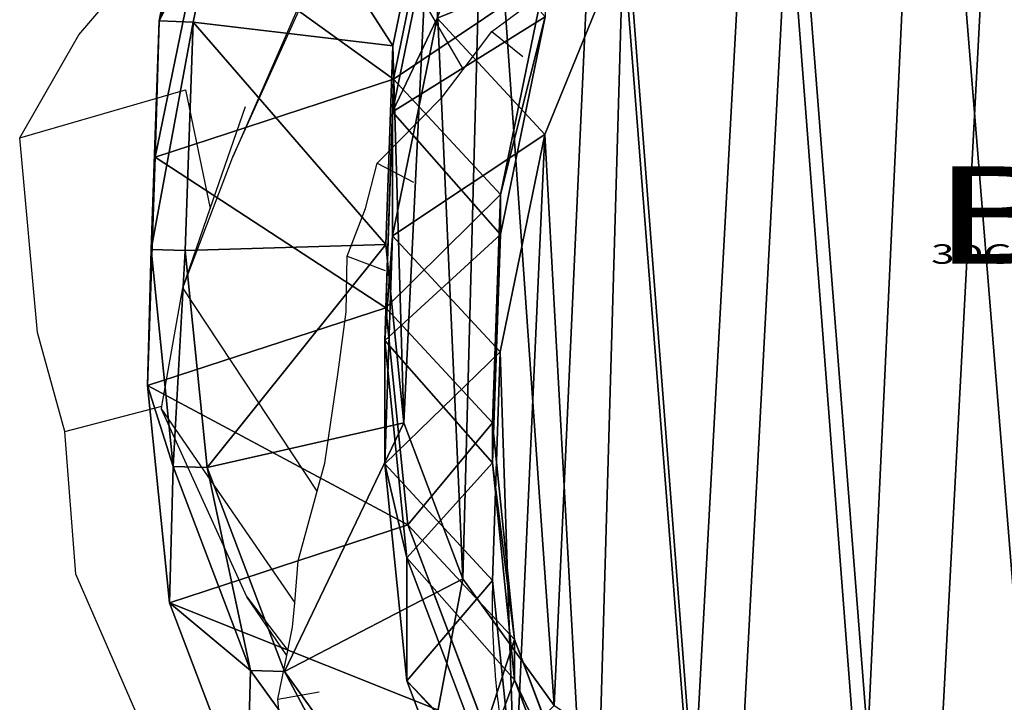
# Model space of a CAD drawing. Units: centimetres. Extents: x -282 to 281, y -227 to 224.
# Drawn here: x -67 to -57, y -5 to 2 of the extents above; entities that cross this region are included whole.
import ezdxf

# ---------------------------------------------------------------- set-up
doc = ezdxf.new("R2010")
doc.units = ezdxf.units.CM
doc.header["$LTSCALE"] = 2.54
doc.layers.get('0').update_dxf_attribs({"true_color": 0xff5454})
doc.layers.add('VP-EQ', color=217, linetype='Continuous')

# ---------------------------------------------------------------- blocks, each defined once
blk = doc.blocks.new('3DGeom_2545_Defintion')
blk = doc.blocks.new('Group470')
at = {"color": 0, "extrusion": (1, 7.16379e-17, -2.27231e-16)}
ref = blk.add_blockref('3DGeom_2545_Defintion', (0.3, 79.75, 11.05), dxfattribs=dict(at, xscale=0.02007873978201798, yscale=0.02007873978201798, zscale=0.02007873978201797, rotation=200.810381518458))
ref.add_attrib('Skp_ComponentInstanceName', '3DGeom~2545', (0, 0), dxfattribs={"height": 0.2})
blk = doc.blocks.new('Group469')
at = {"color": 251, "true_color": 0x5a5a5a}
ref = blk.add_blockref('Group470', (0, 0), dxfattribs=at)
ref.add_attrib('Skp_GroupInstanceName', 'Body_1', (0, 0), dxfattribs={"height": 1})
blk = doc.blocks.new('Komponent_554')
at = {"color": 18, "true_color": 0x000000, "xscale": 1.591856224469562, "rotation": 180}
blk.add_blockref('Group469', (216.701, 3.497, -75.19), dxfattribs=at)
blk = doc.blocks.new('Komponent_647')
at = {"color": 253, "true_color": 0xa5aaae, "rotation": 90.00000000000001}
blk.add_blockref('Komponent_554', (8.538, -110.877, 179.32), dxfattribs=at)
at = {"color": 0, "rotation": 90.00000000000001}
for p in [(8.538, -110.877, 134.32), (8.538, -110.877, 44.32), (8.538, -110.877, 89.32)]:
    blk.add_blockref('Komponent_554', p, dxfattribs=at)
blk = doc.blocks.new('Grupuj_69')
at = {"color": 0, "rotation": 90.00000000000001}
blk.add_blockref('Komponent_647', (109.099, 2.081), dxfattribs=at)
blk = doc.blocks.new('R__nica_1')
at = {"color": 0}
for p, q in [((0.119, 14.019, 235.551), (0.579, 16.252, 235.494)), ((0.119, 14.019, 235.551), (0.579, 16.252, 235.494)), ((0.932, 16.24, 247.978), (0.47, 14.006, 247.978)), ((0.932, 16.24, 247.978), (0.47, 14.006, 247.978)), ((2.52, 13.765, 249.978), (2.91, 15.65, 249.978)), ((2.52, 13.765, 249.978), (2.91, 15.65, 249.978)), ((2.529, 13.421, 174.998), (2.988, 15.657, 175.011)), ((2.529, 13.421, 174.998), (2.988, 15.657, 175.011)), ((2.518, 13.085, 85.618), (2.977, 15.321, 85.609)), ((2.518, 13.085, 85.618), (2.977, 15.321, 85.609)), ((0.08, 12.621, 205.143), (0.54, 14.857, 205.14)), ((0.08, 12.621, 205.143), (0.54, 14.857, 205.14)), ((4.082, 12.854, 25.259), (4.889, 14.824, 25.234)), ((4.082, 12.854, 25.259), (4.889, 14.824, 25.234)), ((3.626, 12.237, 145.283), (4.087, 14.47, 145.232)), ((3.626, 12.237, 145.283), (4.087, 14.47, 145.232)), ((3.626, 11.827, 115.641), (4.087, 14.061, 115.664)), ((3.626, 11.827, 115.641), (4.087, 14.061, 115.664)), ((0.039, 11.672, 235.605), (0.119, 14.019, 235.551)), ((0.039, 11.672, 235.605), (0.119, 14.019, 235.551)), ((0.08, 12.621, 205.143), (0.119, 14.019, 235.551)), ((0.08, 12.621, 205.143), (0.119, 14.019, 235.551)), ((0.119, 14.019, 235.551), (0.47, 14.006, 247.978)), ((0.119, 14.019, 235.551), (0.47, 14.006, 247.978)), ((0.47, 14.006, 247.978), (0.389, 11.66, 247.978)), ((0.47, 14.006, 247.978), (0.389, 11.66, 247.978)), ((0.47, 14.006, 247.978), (2.52, 13.765, 249.978)), ((0.47, 14.006, 247.978), (2.52, 13.765, 249.978)), ((2.518, 11.813, 55.26), (2.977, 14.046, 55.177)), ((2.518, 11.813, 55.26), (2.977, 14.046, 55.177)), ((2.977, 14.046, 55.177), (4.082, 12.854, 25.259)), ((2.977, 14.046, 55.177), (4.082, 12.854, 25.259)), ((2.45, 11.724, 249.978), (2.52, 13.765, 249.978)), ((2.45, 11.724, 249.978), (2.52, 13.765, 249.978)), ((2.529, 13.421, 174.998), (0.08, 12.621, 205.143)), ((2.529, 13.421, 174.998), (0.08, 12.621, 205.143)), ((2.45, 11.074, 175.009), (2.529, 13.421, 174.998)), ((2.45, 11.074, 175.009), (2.529, 13.421, 174.998)), ((3.626, 12.237, 145.283), (2.529, 13.421, 174.998)), ((3.626, 12.237, 145.283), (2.529, 13.421, 174.998)), ((2.438, 10.737, 85.62), (2.518, 13.085, 85.618)), ((2.438, 10.737, 85.62), (2.518, 13.085, 85.618)), ((2.518, 11.813, 55.26), (2.518, 13.085, 85.618)), ((2.518, 11.813, 55.26), (2.518, 13.085, 85.618)), ((2.518, 13.085, 85.618), (3.626, 11.827, 115.641)), ((2.518, 13.085, 85.618), (3.626, 11.827, 115.641)), ((3.624, 10.62, 25.295), (4.082, 12.854, 25.259)), ((3.624, 10.62, 25.295), (4.082, 12.854, 25.259)), ((4.082, 12.854, 25.259), (4.082, 12.854)), ((4.082, 12.854, 25.259), (4.082, 12.854)), ((0, 10.273, 205.163), (0.08, 12.621, 205.143)), ((0, 10.273, 205.163), (0.08, 12.621, 205.143)), ((3.545, 9.892, 145.345), (3.626, 12.237, 145.283)), ((3.545, 9.892, 145.345), (3.626, 12.237, 145.283)), ((3.626, 11.827, 115.641), (3.626, 12.237, 145.283)), ((3.626, 11.827, 115.641), (3.626, 12.237, 145.283)), ((2.438, 9.469, 55.354), (2.518, 11.813, 55.26)), ((2.438, 9.469, 55.354), (2.518, 11.813, 55.26)), ((3.624, 10.62, 25.295), (2.518, 11.813, 55.26)), ((3.624, 10.62, 25.295), (2.518, 11.813, 55.26)), ((3.545, 9.481, 115.61), (3.626, 11.827, 115.641)), ((3.545, 9.481, 115.61), (3.626, 11.827, 115.641)), ((0, 10.273, 205.163), (0.039, 11.672, 235.605)), ((0, 10.273, 205.163), (0.039, 11.672, 235.605)), ((0.265, 9.443, 235.652), (0.039, 11.672, 235.605)), ((0.039, 11.672, 235.605), (0.389, 11.66, 247.978)), ((0.039, 11.672, 235.605), (0.389, 11.66, 247.978)), ((0.265, 9.443, 235.652), (0.039, 11.672, 235.605)), ((2.45, 11.724, 249.978), (0.389, 11.66, 247.978)), ((2.45, 11.724, 249.978), (0.389, 11.66, 247.978)), ((0.389, 11.66, 247.978), (0.613, 9.431, 247.978)), ((0.389, 11.66, 247.978), (0.613, 9.431, 247.978)), ((2.634, 9.891, 249.978), (2.45, 11.724, 249.978)), ((2.634, 9.891, 249.978), (2.45, 11.724, 249.978)), ((2.45, 11.074, 175.009), (0, 10.273, 205.163)), ((2.45, 11.074, 175.009), (0, 10.273, 205.163)), ((2.676, 8.844, 175.038), (2.45, 11.074, 175.009)), ((3.545, 9.892, 145.345), (2.45, 11.074, 175.009)), ((2.676, 8.844, 175.038), (2.45, 11.074, 175.009)), ((3.545, 9.892, 145.345), (2.45, 11.074, 175.009)), ((2.664, 8.506, 85.615), (2.438, 10.737, 85.62)), ((2.438, 9.469, 55.354), (2.438, 10.737, 85.62)), ((2.438, 9.469, 55.354), (2.438, 10.737, 85.62)), ((2.438, 10.737, 85.62), (3.545, 9.481, 115.61)), ((2.664, 8.506, 85.615), (2.438, 10.737, 85.62)), ((2.438, 10.737, 85.62), (3.545, 9.481, 115.61)), ((3.546, 8.273, 25.34), (3.624, 10.62, 25.295)), ((3.546, 8.273, 25.34), (3.624, 10.62, 25.295)), ((3.624, 10.62), (3.624, 10.62, 25.295)), ((3.624, 10.62), (3.624, 10.62, 25.295)), ((0.226, 8.043, 205.193), (0, 10.273, 205.163)), ((0.226, 8.043, 205.193), (0, 10.273, 205.163)), ((2.634, 9.891, 249.978), (0.613, 9.431, 247.978)), ((2.634, 9.891, 249.978), (0.613, 9.431, 247.978)), ((3.242, 8.289, 249.978), (2.634, 9.891, 249.978)), ((3.242, 8.289, 249.978), (2.634, 9.891, 249.978)), ((3.77, 7.664, 145.408), (3.545, 9.892, 145.345)), ((3.545, 9.481, 115.61), (3.545, 9.892, 145.345)), ((3.77, 7.664, 145.408), (3.545, 9.892, 145.345)), ((3.545, 9.481, 115.61), (3.545, 9.892, 145.345)), ((0.226, 8.043, 205.193), (0.265, 9.443, 235.652)), ((0.226, 8.043, 205.193), (0.265, 9.443, 235.652)), ((1.06, 7.348, 235.687), (0.265, 9.443, 235.652)), ((0.265, 9.443, 235.652), (0.613, 9.431, 247.978)), ((1.06, 7.348, 235.687), (0.265, 9.443, 235.652)), ((0.265, 9.443, 235.652), (0.613, 9.431, 247.978)), ((0.613, 9.431, 247.978), (1.407, 7.336, 247.978)), ((0.613, 9.431, 247.978), (1.407, 7.336, 247.978)), ((2.664, 7.242, 55.449), (2.438, 9.469, 55.354)), ((2.664, 7.242, 55.449), (2.438, 9.469, 55.354)), ((3.546, 8.273, 25.34), (2.438, 9.469, 55.354)), ((3.546, 8.273, 25.34), (2.438, 9.469, 55.354)), ((3.77, 7.251, 115.575), (3.545, 9.481, 115.61)), ((3.77, 7.251, 115.575), (3.545, 9.481, 115.61)), ((2.676, 8.844, 175.038), (0.226, 8.043, 205.193)), ((2.676, 8.844, 175.038), (0.226, 8.043, 205.193)), ((3.77, 7.664, 145.408), (2.676, 8.844, 175.038)), ((3.47, 6.749, 175.098), (2.676, 8.844, 175.038)), ((3.77, 7.664, 145.408), (2.676, 8.844, 175.038)), ((3.47, 6.749, 175.098), (2.676, 8.844, 175.038)), ((3.459, 6.409, 85.601), (2.664, 8.506, 85.615)), ((2.664, 7.242, 55.449), (2.664, 8.506, 85.615)), ((2.664, 7.242, 55.449), (2.664, 8.506, 85.615)), ((2.664, 8.506, 85.615), (3.77, 7.251, 115.575)), ((3.459, 6.409, 85.601), (2.664, 8.506, 85.615)), ((2.664, 8.506, 85.615), (3.77, 7.251, 115.575)), ((1.407, 7.336, 247.978), (3.242, 8.289, 249.978)), ((1.407, 7.336, 247.978), (3.242, 8.289, 249.978)), ((4.179, 6.987, 249.978), (3.242, 8.289, 249.978)), ((4.179, 6.987, 249.978), (3.242, 8.289, 249.978)), ((3.546, 8.273), (3.546, 8.273, 25.34)), ((3.774, 6.045, 25.389), (3.546, 8.273, 25.34)), ((3.774, 6.045, 25.389), (3.546, 8.273, 25.34)), ((3.546, 8.273), (3.546, 8.273, 25.34)), ((1.021, 5.949, 205.246), (0.226, 8.043, 205.193)), ((1.021, 5.949, 205.246), (0.226, 8.043, 205.193)), ((4.564, 5.569, 145.479), (3.77, 7.664, 145.408)), ((3.77, 7.251, 115.575), (3.77, 7.664, 145.408)), ((4.564, 5.569, 145.479), (3.77, 7.664, 145.408)), ((3.77, 7.251, 115.575), (3.77, 7.664, 145.408)), ((1.021, 5.949, 205.246), (1.06, 7.348, 235.687)), ((1.021, 5.949, 205.246), (1.06, 7.348, 235.687)), ((2.37, 5.53, 235.709), (1.06, 7.348, 235.687)), ((1.06, 7.348, 235.687), (1.407, 7.336, 247.978)), ((1.06, 7.348, 235.687), (1.407, 7.336, 247.978)), ((2.37, 5.53, 235.709), (1.06, 7.348, 235.687)), ((1.407, 7.336, 247.978), (2.717, 5.518, 247.978)), ((1.407, 7.336, 247.978), (2.717, 5.518, 247.978)), ((3.459, 5.15, 55.55), (2.664, 7.242, 55.449)), ((3.459, 5.15, 55.55), (2.664, 7.242, 55.449)), ((3.774, 6.045, 25.389), (2.664, 7.242, 55.449)), ((3.774, 6.045, 25.389), (2.664, 7.242, 55.449)), ((4.564, 5.155, 115.531), (3.77, 7.251, 115.575)), ((4.564, 5.155, 115.531), (3.77, 7.251, 115.575))]:
    blk.add_line(p, q, dxfattribs=at)
blk.add_arc((12.124, 8.024), 8.582, 178.3322, 193.3322, dxfattribs=at)
blk.add_arc((12.124, 8.024), 8.582, 178.3322, 193.3322, dxfattribs=at)
mesh = blk.add_polyface(dxfattribs=at)
corners = [(2.634, 9.891, 249.978), (2.52, 13.765, 249.978), (2.45, 11.724, 249.978), (2.91, 15.65, 249.978), (3.242, 8.289, 249.978), (3.474, 17.023, 249.978), (4.179, 6.987, 249.978), (4.687, 18.11, 249.978), (5.614, 6.052, 249.978), (6.314, 18.935, 249.978), (7.348, 5.485, 249.978), (7.992, 19.288, 249.978), (9.121, 5.389, 249.978), (9.782, 18.999, 249.978), (10.385, 5.718, 249.978), (11.535, 18.212, 249.978), (11.586, 6.47, 249.978), (13.107, 16.931, 249.978), (12.78, 7.791, 249.978), (14.114, 9.444, 249.978), (14.193, 15.722, 249.978), (14.89, 11.195, 249.978), (14.879, 14.369, 249.978), (15.171, 12.985, 249.978)]
mesh.append_faces([[corners[k] for k in face] for face in [(0, 1, 2), (22, 21, 23)]], dxfattribs={"vtx0": -1, "color": 0})
mesh.append_faces([[corners[k] for k in face] for face in [(1, 0, 3), (3, 4, 5), (5, 6, 7), (7, 8, 9), (9, 10, 11), (11, 12, 13), (13, 14, 15), (15, 16, 17), (17, 19, 20), (20, 21, 22)]], dxfattribs={"vtx0": -1, "vtx1": -1, "color": 0})
mesh.append_faces([[corners[k] for k in face] for face in [(3, 0, 4), (5, 4, 6), (7, 6, 8), (9, 8, 10), (11, 10, 12), (13, 12, 14), (15, 14, 16), (17, 16, 18), (17, 18, 19), (20, 19, 21)]], dxfattribs={"vtx0": -1, "vtx2": -1, "color": 0})
mesh = blk.add_polyface(dxfattribs=at)
corners = [(3.624, 10.62), (3.774, 6.045), (3.546, 8.273), (4.082, 12.854), (4.571, 3.951), (4.889, 14.824), (5.882, 2.135), (6.636, 16.395), (7.852, 0.854), (8.73, 17.461), (10.086, 0.127), (11.028, 17.948), (12.432, 0.003), (13.445, 17.561), (14.294, 0.491), (15.679, 16.562), (15.99, 1.556), (17.578, 15.019), (17.405, 3.128), (18.936, 5.03), (18.945, 13.499), (19.922, 7.265), (19.872, 11.677), (20.296, 9.678)]
mesh.append_faces([[corners[k] for k in face] for face in [(0, 1, 2), (21, 22, 23)]], dxfattribs={"vtx0": -1, "color": 0})
mesh.append_faces([[corners[k] for k in face] for face in [(1, 3, 4), (4, 5, 6), (6, 7, 8), (8, 9, 10), (10, 11, 12), (12, 13, 14), (14, 15, 16), (16, 17, 18), (18, 17, 19), (19, 20, 21)]], dxfattribs={"vtx0": -1, "vtx1": -1, "color": 0})
mesh.append_faces([[corners[k] for k in face] for face in [(1, 0, 3), (4, 3, 5), (6, 5, 7), (8, 7, 9), (10, 9, 11), (12, 11, 13), (14, 13, 15), (16, 15, 17), (19, 17, 20), (21, 20, 22)]], dxfattribs={"vtx0": -1, "vtx2": -1, "color": 0})
mesh = blk.add_polyface(dxfattribs=at)
corners = [(0.119, 14.019, 235.551), (0.54, 14.857, 205.14), (0.08, 12.621, 205.143), (0.579, 16.252, 235.494)]
mesh.append_faces([[corners[k] for k in face] for face in [(0, 1, 2), (1, 0, 3)]], dxfattribs={"vtx0": -1, "color": 0})
mesh = blk.add_polyface(dxfattribs=at)
corners = [(0.932, 16.24, 247.978), (0.119, 14.019, 235.551), (0.47, 14.006, 247.978), (0.579, 16.252, 235.494)]
mesh.append_faces([[corners[k] for k in face] for face in [(0, 1, 2), (1, 0, 3)]], dxfattribs={"vtx0": -1, "color": 0})
mesh = blk.add_polyface(dxfattribs=at)
corners = [(2.52, 13.765, 249.978), (0.932, 16.24, 247.978), (0.47, 14.006, 247.978), (2.91, 15.65, 249.978)]
mesh.append_faces([[corners[k] for k in face] for face in [(0, 1, 2), (1, 0, 3)]], dxfattribs={"vtx0": -1, "color": 0})
mesh = blk.add_polyface(dxfattribs=at)
corners = [(2.977, 14.046, 55.177), (4.889, 14.824, 25.234), (4.082, 12.854, 25.259), (3.786, 16.014, 55.112)]
mesh.append_faces([[corners[k] for k in face] for face in [(0, 1, 2), (1, 0, 3)]], dxfattribs={"vtx0": -1, "color": 0})
mesh = blk.add_polyface(dxfattribs=at)
corners = [(0.54, 14.857, 205.14), (2.529, 13.421, 174.998), (0.08, 12.621, 205.143), (2.988, 15.657, 175.011)]
mesh.append_faces([[corners[k] for k in face] for face in [(0, 1, 2), (1, 0, 3)]], dxfattribs={"vtx0": -1, "color": 0})
mesh = blk.add_polyface(dxfattribs=at)
corners = [(2.529, 13.421, 174.998), (4.087, 14.47, 145.232), (3.626, 12.237, 145.283), (2.988, 15.657, 175.011)]
mesh.append_faces([[corners[k] for k in face] for face in [(0, 1, 2), (1, 0, 3)]], dxfattribs={"vtx0": -1, "color": 0})
mesh = blk.add_polyface(dxfattribs=at)
corners = [(2.518, 13.085, 85.618), (2.977, 14.046, 55.177), (2.518, 11.813, 55.26), (2.977, 15.321, 85.609)]
mesh.append_faces([[corners[k] for k in face] for face in [(0, 1, 2), (1, 0, 3)]], dxfattribs={"vtx0": -1, "color": 0})
mesh = blk.add_polyface(dxfattribs=at)
corners = [(4.087, 14.061, 115.664), (2.518, 13.085, 85.618), (3.626, 11.827, 115.641), (2.977, 15.321, 85.609)]
mesh.append_faces([[corners[k] for k in face] for face in [(0, 1, 2), (1, 0, 3)]], dxfattribs={"vtx0": -1, "color": 0})
mesh = blk.add_polyface(dxfattribs=at)
corners = [(4.889, 14.824, 25.234), (4.082, 12.854), (4.082, 12.854, 25.259), (4.889, 14.824)]
mesh.append_faces([[corners[k] for k in face] for face in [(0, 1, 2), (1, 0, 3)]], dxfattribs={"vtx0": -1, "color": 0})
mesh = blk.add_polyface(dxfattribs=at)
corners = [(3.626, 12.237, 145.283), (4.087, 14.061, 115.664), (3.626, 11.827, 115.641), (4.087, 14.47, 145.232)]
mesh.append_faces([[corners[k] for k in face] for face in [(0, 1, 2), (1, 0, 3)]], dxfattribs={"vtx0": -1, "color": 0})
mesh = blk.add_polyface(dxfattribs=at)
corners = [(0.039, 11.672, 235.605), (0.08, 12.621, 205.143), (0, 10.273, 205.163), (0.119, 14.019, 235.551)]
mesh.append_faces([[corners[k] for k in face] for face in [(0, 1, 2), (1, 0, 3)]], dxfattribs={"vtx0": -1, "color": 0})
mesh = blk.add_polyface(dxfattribs=at)
corners = [(0.47, 14.006, 247.978), (0.039, 11.672, 235.605), (0.389, 11.66, 247.978), (0.119, 14.019, 235.551)]
mesh.append_faces([[corners[k] for k in face] for face in [(0, 1, 2), (1, 0, 3)]], dxfattribs={"vtx0": -1, "color": 0})
mesh = blk.add_polyface(dxfattribs=at)
corners = [(2.45, 11.724, 249.978), (0.47, 14.006, 247.978), (0.389, 11.66, 247.978), (2.52, 13.765, 249.978)]
mesh.append_faces([[corners[k] for k in face] for face in [(0, 1, 2), (1, 0, 3)]], dxfattribs={"vtx0": -1, "color": 0})
mesh = blk.add_polyface(dxfattribs=at)
corners = [(2.518, 11.813, 55.26), (4.082, 12.854, 25.259), (3.624, 10.62, 25.295), (2.977, 14.046, 55.177)]
mesh.append_faces([[corners[k] for k in face] for face in [(0, 1, 2), (1, 0, 3)]], dxfattribs={"vtx0": -1, "color": 0})
mesh = blk.add_polyface(dxfattribs=at)
corners = [(0.08, 12.621, 205.143), (2.45, 11.074, 175.009), (0, 10.273, 205.163), (2.529, 13.421, 174.998)]
mesh.append_faces([[corners[k] for k in face] for face in [(0, 1, 2), (1, 0, 3)]], dxfattribs={"vtx0": -1, "color": 0})
mesh = blk.add_polyface(dxfattribs=at)
corners = [(2.45, 11.074, 175.009), (3.626, 12.237, 145.283), (3.545, 9.892, 145.345), (2.529, 13.421, 174.998)]
mesh.append_faces([[corners[k] for k in face] for face in [(0, 1, 2), (1, 0, 3)]], dxfattribs={"vtx0": -1, "color": 0})
mesh = blk.add_polyface(dxfattribs=at)
corners = [(2.438, 10.737, 85.62), (2.518, 11.813, 55.26), (2.438, 9.469, 55.354), (2.518, 13.085, 85.618)]
mesh.append_faces([[corners[k] for k in face] for face in [(0, 1, 2), (1, 0, 3)]], dxfattribs={"vtx0": -1, "color": 0})
mesh = blk.add_polyface(dxfattribs=at)
corners = [(3.626, 11.827, 115.641), (2.438, 10.737, 85.62), (3.545, 9.481, 115.61), (2.518, 13.085, 85.618)]
mesh.append_faces([[corners[k] for k in face] for face in [(0, 1, 2), (1, 0, 3)]], dxfattribs={"vtx0": -1, "color": 0})
mesh = blk.add_polyface(dxfattribs=at)
corners = [(4.082, 12.854, 25.259), (3.624, 10.62), (3.624, 10.62, 25.295), (4.082, 12.854)]
mesh.append_faces([[corners[k] for k in face] for face in [(0, 1, 2), (1, 0, 3)]], dxfattribs={"vtx0": -1, "color": 0})
mesh = blk.add_polyface(dxfattribs=at)
corners = [(3.545, 9.892, 145.345), (3.626, 11.827, 115.641), (3.545, 9.481, 115.61), (3.626, 12.237, 145.283)]
mesh.append_faces([[corners[k] for k in face] for face in [(0, 1, 2), (1, 0, 3)]], dxfattribs={"vtx0": -1, "color": 0})
mesh = blk.add_polyface(dxfattribs=at)
corners = [(2.438, 9.469, 55.354), (3.624, 10.62, 25.295), (3.546, 8.273, 25.34), (2.518, 11.813, 55.26)]
mesh.append_faces([[corners[k] for k in face] for face in [(0, 1, 2), (1, 0, 3)]], dxfattribs={"vtx0": -1, "color": 0})
mesh = blk.add_polyface(dxfattribs=at)
corners = [(0.265, 9.443, 235.652), (0, 10.273, 205.163), (0.226, 8.043, 205.193), (0.039, 11.672, 235.605)]
mesh.append_faces([[corners[k] for k in face] for face in [(0, 1, 2), (1, 0, 3)]], dxfattribs={"vtx0": -1, "color": 0})
mesh = blk.add_polyface(dxfattribs=at)
corners = [(0.389, 11.66, 247.978), (0.265, 9.443, 235.652), (0.613, 9.431, 247.978), (0.039, 11.672, 235.605)]
mesh.append_faces([[corners[k] for k in face] for face in [(0, 1, 2), (1, 0, 3)]], dxfattribs={"vtx0": -1, "color": 0})
mesh = blk.add_polyface(dxfattribs=at)
corners = [(0.613, 9.431, 247.978), (2.45, 11.724, 249.978), (0.389, 11.66, 247.978), (2.634, 9.891, 249.978)]
mesh.append_faces([[corners[k] for k in face] for face in [(0, 1, 2), (1, 0, 3)]], dxfattribs={"vtx0": -1, "color": 0})
mesh = blk.add_polyface(dxfattribs=at)
corners = [(0, 10.273, 205.163), (2.676, 8.844, 175.038), (0.226, 8.043, 205.193), (2.45, 11.074, 175.009)]
mesh.append_faces([[corners[k] for k in face] for face in [(0, 1, 2), (1, 0, 3)]], dxfattribs={"vtx0": -1, "color": 0})
mesh = blk.add_polyface(dxfattribs=at)
corners = [(2.676, 8.844, 175.038), (3.545, 9.892, 145.345), (3.77, 7.664, 145.408), (2.45, 11.074, 175.009)]
mesh.append_faces([[corners[k] for k in face] for face in [(0, 1, 2), (1, 0, 3)]], dxfattribs={"vtx0": -1, "color": 0})
mesh = blk.add_polyface(dxfattribs=at)
corners = [(2.664, 8.506, 85.615), (2.438, 9.469, 55.354), (2.664, 7.242, 55.449), (2.438, 10.737, 85.62)]
mesh.append_faces([[corners[k] for k in face] for face in [(0, 1, 2), (1, 0, 3)]], dxfattribs={"vtx0": -1, "color": 0})
mesh = blk.add_polyface(dxfattribs=at)
corners = [(3.545, 9.481, 115.61), (2.664, 8.506, 85.615), (3.77, 7.251, 115.575), (2.438, 10.737, 85.62)]
mesh.append_faces([[corners[k] for k in face] for face in [(0, 1, 2), (1, 0, 3)]], dxfattribs={"vtx0": -1, "color": 0})
mesh = blk.add_polyface(dxfattribs=at)
corners = [(3.624, 10.62, 25.295), (3.546, 8.273), (3.546, 8.273, 25.34), (3.624, 10.62)]
mesh.append_faces([[corners[k] for k in face] for face in [(0, 1, 2), (1, 0, 3)]], dxfattribs={"vtx0": -1, "color": 0})
mesh = blk.add_polyface(dxfattribs=at)
corners = [(1.407, 7.336, 247.978), (2.634, 9.891, 249.978), (0.613, 9.431, 247.978), (3.242, 8.289, 249.978)]
mesh.append_faces([[corners[k] for k in face] for face in [(0, 1, 2), (1, 0, 3)]], dxfattribs={"vtx0": -1, "color": 0})
mesh = blk.add_polyface(dxfattribs=at)
corners = [(3.77, 7.664, 145.408), (3.545, 9.481, 115.61), (3.77, 7.251, 115.575), (3.545, 9.892, 145.345)]
mesh.append_faces([[corners[k] for k in face] for face in [(0, 1, 2), (1, 0, 3)]], dxfattribs={"vtx0": -1, "color": 0})
mesh = blk.add_polyface(dxfattribs=at)
corners = [(1.06, 7.348, 235.687), (0.226, 8.043, 205.193), (1.021, 5.949, 205.246), (0.265, 9.443, 235.652)]
mesh.append_faces([[corners[k] for k in face] for face in [(0, 1, 2), (1, 0, 3)]], dxfattribs={"vtx0": -1, "color": 0})
mesh = blk.add_polyface(dxfattribs=at)
corners = [(0.613, 9.431, 247.978), (1.06, 7.348, 235.687), (1.407, 7.336, 247.978), (0.265, 9.443, 235.652)]
mesh.append_faces([[corners[k] for k in face] for face in [(0, 1, 2), (1, 0, 3)]], dxfattribs={"vtx0": -1, "color": 0})
mesh = blk.add_polyface(dxfattribs=at)
corners = [(2.664, 7.242, 55.449), (3.546, 8.273, 25.34), (3.774, 6.045, 25.389), (2.438, 9.469, 55.354)]
mesh.append_faces([[corners[k] for k in face] for face in [(0, 1, 2), (1, 0, 3)]], dxfattribs={"vtx0": -1, "color": 0})
mesh = blk.add_polyface(dxfattribs=at)
corners = [(0.226, 8.043, 205.193), (3.47, 6.749, 175.098), (1.021, 5.949, 205.246), (2.676, 8.844, 175.038)]
mesh.append_faces([[corners[k] for k in face] for face in [(0, 1, 2), (1, 0, 3)]], dxfattribs={"vtx0": -1, "color": 0})
mesh = blk.add_polyface(dxfattribs=at)
corners = [(3.47, 6.749, 175.098), (3.77, 7.664, 145.408), (4.564, 5.569, 145.479), (2.676, 8.844, 175.038)]
mesh.append_faces([[corners[k] for k in face] for face in [(0, 1, 2), (1, 0, 3)]], dxfattribs={"vtx0": -1, "color": 0})
mesh = blk.add_polyface(dxfattribs=at)
corners = [(3.459, 6.409, 85.601), (2.664, 7.242, 55.449), (3.459, 5.15, 55.55), (2.664, 8.506, 85.615)]
mesh.append_faces([[corners[k] for k in face] for face in [(0, 1, 2), (1, 0, 3)]], dxfattribs={"vtx0": -1, "color": 0})
mesh = blk.add_polyface(dxfattribs=at)
corners = [(3.77, 7.251, 115.575), (3.459, 6.409, 85.601), (4.564, 5.155, 115.531), (2.664, 8.506, 85.615)]
mesh.append_faces([[corners[k] for k in face] for face in [(0, 1, 2), (1, 0, 3)]], dxfattribs={"vtx0": -1, "color": 0})
mesh = blk.add_polyface(dxfattribs=at)
corners = [(2.717, 5.518, 247.978), (3.242, 8.289, 249.978), (1.407, 7.336, 247.978), (4.179, 6.987, 249.978)]
mesh.append_faces([[corners[k] for k in face] for face in [(0, 1, 2), (1, 0, 3)]], dxfattribs={"vtx0": -1, "color": 0})
mesh = blk.add_polyface(dxfattribs=at)
corners = [(3.546, 8.273, 25.34), (3.774, 6.045), (3.774, 6.045, 25.389), (3.546, 8.273)]
mesh.append_faces([[corners[k] for k in face] for face in [(0, 1, 2), (1, 0, 3)]], dxfattribs={"vtx0": -1, "color": 0})
mesh = blk.add_polyface(dxfattribs=at)
corners = [(4.564, 5.569, 145.479), (3.77, 7.251, 115.575), (4.564, 5.155, 115.531), (3.77, 7.664, 145.408)]
mesh.append_faces([[corners[k] for k in face] for face in [(0, 1, 2), (1, 0, 3)]], dxfattribs={"vtx0": -1, "color": 0})
mesh = blk.add_polyface(dxfattribs=at)
corners = [(2.37, 5.53, 235.709), (1.021, 5.949, 205.246), (2.331, 4.133, 205.316), (1.06, 7.348, 235.687)]
mesh.append_faces([[corners[k] for k in face] for face in [(0, 1, 2), (1, 0, 3)]], dxfattribs={"vtx0": -1, "color": 0})
mesh = blk.add_polyface(dxfattribs=at)
corners = [(1.407, 7.336, 247.978), (2.37, 5.53, 235.709), (2.717, 5.518, 247.978), (1.06, 7.348, 235.687)]
mesh.append_faces([[corners[k] for k in face] for face in [(0, 1, 2), (1, 0, 3)]], dxfattribs={"vtx0": -1, "color": 0})
mesh = blk.add_polyface(dxfattribs=at)
corners = [(3.459, 5.15, 55.55), (3.774, 6.045, 25.389), (4.571, 3.951, 25.445), (2.664, 7.242, 55.449)]
mesh.append_faces([[corners[k] for k in face] for face in [(0, 1, 2), (1, 0, 3)]], dxfattribs={"vtx0": -1, "color": 0})
blk = doc.blocks.new('RB2310')
at = {"layer": 'VP-EQ', "color": 0}
for p, q in [((-64.678, 4.058), (-63.479, 1.997)), ((-67.428, 2.353), (-66.523, 3.412)), ((-65.846, 1.099), (-65.028, 2.912)), ((-65.085, 2.842), (-65.846, 1.099)), ((-63.182, 2.388), (-62.859, 2.628)), ((-68.034, 1.294), (-67.428, 2.353)), ((-63.479, 1.997), (-63.182, 2.388)), ((-63.182, 2.388), (-62.864, 2.13)), ((-63.695, 1.712), (-63.479, 1.997)), ((-68.034, 1.294), (-66.332, 1.789)), ((-66.332, 1.789), (-66.077, 0.571)), ((-64.362, 1.034), (-63.695, 1.712)), ((-66.077, 0.571), (-65.716, 1.618)), ((-67.851, -0.703), (-68.034, 1.294)), ((-66.359, -0.244), (-65.846, 1.099)), ((-64.48, 0.571), (-64.362, 1.034)), ((-64.362, 1.034), (-63.987, 0.841)), ((-66.359, -0.244), (-66.077, 0.571)), ((-64.67, 0.08), (-64.48, 0.571)), ((-64.681, -0.491), (-64.67, 0.08)), ((-64.67, 0.08), (-64.279, -0.067)), ((-66.574, -1.461), (-66.359, -0.244)), ((-64.979, -2.335), (-66.359, -0.244)), ((-64.764, -1.112), (-64.681, -0.491)), ((-67.569, -1.72), (-67.851, -0.703)), ((-64.901, -2.046), (-64.764, -1.112)), ((-67.569, -1.72), (-66.574, -1.461)), ((-66.579, -1.492), (-66.574, -1.461)), ((-65.702, -3.42), (-66.579, -1.492)), ((-66.579, -1.492), (-65.209, -3.48)), ((-67.456, -3.186), (-67.569, -1.72)), ((-64.979, -2.335), (-64.901, -2.046)), ((-65.172, -3.051), (-64.979, -2.335)), ((-65.209, -3.48), (-65.172, -3.051)), ((-66.621, -5.103), (-67.456, -3.186)), ((-65.702, -3.42), (-65.28, -3.97)), ((-65.291, -4.021), (-65.702, -3.42)), ((-65.231, -3.732), (-65.209, -3.48)), ((-65.28, -3.97), (-65.231, -3.732)), ((-65.383, -4.469), (-65.291, -4.021)), ((-65.291, -4.021), (-65.28, -3.97)), ((-65.383, -4.469), (-64.958, -4.395)), ((-65.324, -5.07), (-65.383, -4.469))]:
    blk.add_line(p, q, dxfattribs=at)
blk = doc.blocks.new('RB2310_2D')
at = {"layer": 'VP-EQ', "color": 0}
blk.add_blockref('RB2310', (0, 0), dxfattribs=at)

msp = doc.modelspace()

# ---------------------------------------------------------------- block references
at = {"color": 253, "true_color": 0xcab79a}
msp.add_blockref('R__nica_1', (-65.376, -12.06), dxfattribs=at)
at = {"color": 253, "true_color": 0xa8a8a8}
msp.add_blockref('Grupuj_69', (-60.6, -7.657), dxfattribs=at)
at = {"layer": 'VP-EQ', "color": 0}
msp.add_blockref('RB2310_2D', (1.346, -0.537), dxfattribs=at)

doc.saveas('drawing.dxf')
